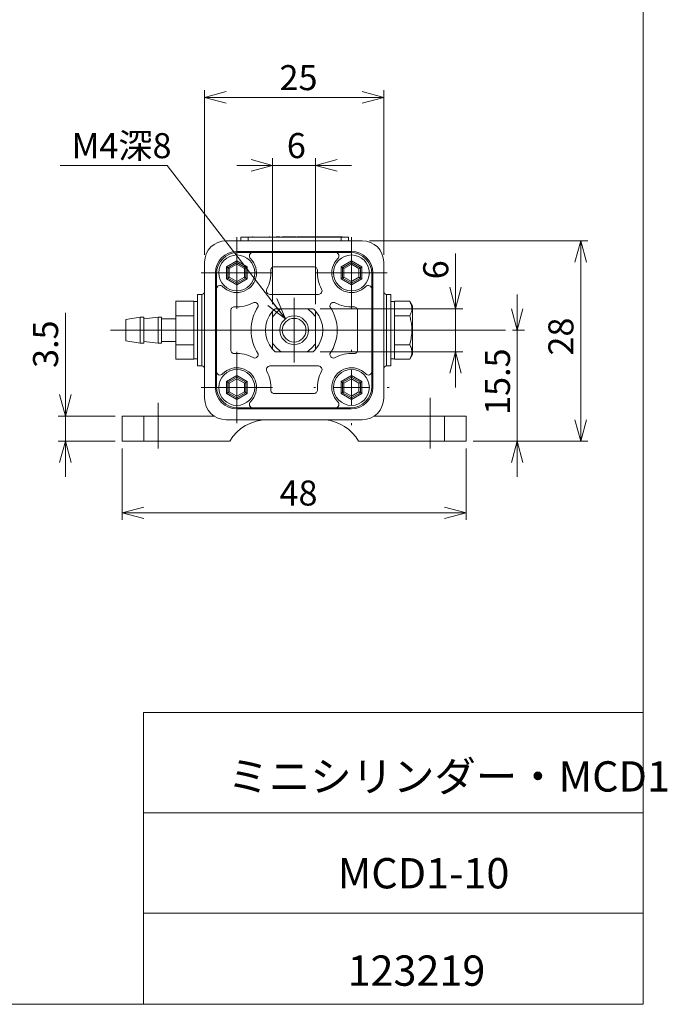
# Model space of a CAD drawing. Units: millimetres. Extents: x 20 to 200, y 10 to 285.
# Drawn here: x 110 to 200, y 10 to 148 of the extents above; entities that cross this region are included whole.
import ezdxf

# ---------------------------------------------------------------- set-up
doc = ezdxf.new("R2010")
doc.units = ezdxf.units.MM
doc.linetypes.add('CENTERX2', pattern=[20.32, 12.7, -2.54, 2.54, -2.54])
doc.styles.add('SLDTEXTSTYLE0', font='TXT', dxfattribs={"width": 0.7, "bigfont": 'bigfont'})
doc.dimstyles.new('SLDDIMSTYLE0', dxfattribs={"dimtxt": 3.5, "dimasz": 3, "dimexe": 0, "dimexo": 0.0625, "dimgap": 0.875, "dimtad": 3, "dimdec": 1, "dimrnd": 1e-09, "dimzin": 12, "dimdsep": 46, "dimtxsty": 'SLDTEXTSTYLE0', "dimblk1": 'OPEN30', "dimblk2": 'OPEN30', "dimsah": 1, "dimcen": 0.09, "dimadec": 0, "dimazin": 0, "dimtfac": 1, "dimtdec": 3, "dimtofl": 0, "dimtmove": 0, "dimatfit": 3, "dimldrblk": 'OPEN30', "dimfxl": 1, "dimfrac": 2, "dimtolj": 1, "dimtzin": 12, "dimarcsym": 0})
doc.dimstyles.new('SLDDIMSTYLE1', dxfattribs={"dimtxt": 3.5, "dimasz": 3, "dimexe": 0, "dimexo": 0.0625, "dimgap": 0.875, "dimtad": 3, "dimdec": 1, "dimrnd": 1e-09, "dimzin": 12, "dimdsep": 46, "dimtxsty": 'SLDTEXTSTYLE0', "dimblk1": 'OPEN30', "dimblk2": 'OPEN30', "dimsah": 1, "dimcen": 0.09, "dimadec": 0, "dimazin": 0, "dimtfac": 1, "dimtdec": 3, "dimtofl": 0, "dimtmove": 0, "dimatfit": 3, "dimldrblk": 'OPEN30', "dimfxl": 1, "dimfrac": 2, "dimtolj": 1, "dimtzin": 12, "dimarcsym": 0})
doc.dimstyles.new('SLDDIMSTYLE2', dxfattribs={"dimtxt": 3.5, "dimasz": 3, "dimexe": 0, "dimexo": 0.0625, "dimgap": 0.875, "dimtad": 0, "dimtih": 1, "dimtoh": 1, "dimdec": 1, "dimrnd": 1e-09, "dimzin": 12, "dimdsep": 46, "dimtxsty": 'SLDTEXTSTYLE0', "dimblk1": 'OPEN30', "dimblk2": 'OPEN30', "dimsah": 1, "dimcen": 0, "dimadec": 0, "dimazin": 0, "dimtfac": 1, "dimtdec": 3, "dimtofl": 0, "dimtmove": 0, "dimatfit": 3, "dimldrblk": 'OPEN30', "dimfxl": 1, "dimfrac": 2, "dimtolj": 1, "dimtzin": 12, "dimarcsym": 0})

# ---------------------------------------------------------------- blocks, each defined once
blk = doc.blocks.new('_OPEN30')
at = {"color": 0, "linetype": 'ByBlock', "lineweight": -2}
for p, q in [((-1, 0.267949), (0, 0)), ((0, 0), (-1, -0.267949)), ((0, 0), (-1, 0))]:
    blk.add_line(p, q, dxfattribs=at)
blk = doc.blocks.new('*D2')
at = {"color": 7, "linetype": 'Continuous', "lineweight": 0}
for p, q in [((170.59, 107.14), (170.59, 114.87)), ((151.71, 107.14), (171.59, 107.14)), ((170.59, 107.14), (170.59, 101.14)), ((151.71, 101.14), (171.59, 101.14)), ((170.59, 101.14), (170.59, 96.14))]:
    blk.add_line(p, q, dxfattribs=at)
at = {"color": 7, "linetype": 'Continuous', "lineweight": 0, "xscale": 3, "yscale": 3}
for p, rotation in [((170.59, 107.14, 11.67), 270), ((170.59, 101.14, 11.67), 90)]:
    blk.add_blockref('_OPEN30', p, dxfattribs=dict(at, rotation=rotation))
at = {"color": 7, "linetype": 'Continuous', "lineweight": 0, "insert": (166.08, 111.25), "char_height": 3.5, "attachment_point": 1, "rotation": 90, "style": 'SLDTEXTSTYLE0'}
blk.add_mtext('6', dxfattribs=at)
blk = doc.blocks.new('*D3')
at = {"color": 7, "linetype": 'Continuous', "lineweight": 0}
for p, q in [((179.2, 104.14), (179.2, 109.14)), ((178.56, 104.14), (180.2, 104.14)), ((179.2, 104.14), (179.2, 88.64)), ((173.06, 88.64), (180.2, 88.64)), ((179.2, 88.64), (179.2, 83.64))]:
    blk.add_line(p, q, dxfattribs=at)
at = {"color": 7, "linetype": 'Continuous', "lineweight": 0, "xscale": 3, "yscale": 3}
for p, rotation in [((179.2, 104.14, 11.67), 270), ((179.2, 88.64, 11.67), 90)]:
    blk.add_blockref('_OPEN30', p, dxfattribs=dict(at, rotation=rotation))
at = {"color": 7, "linetype": 'Continuous', "lineweight": 0, "insert": (174.69, 92.31), "char_height": 3.5, "attachment_point": 1, "rotation": 90, "style": 'SLDTEXTSTYLE0'}
blk.add_mtext('15.5', dxfattribs=at)
blk = doc.blocks.new('*D4')
at = {"color": 7, "linetype": 'Continuous', "lineweight": 0}
for p, q in [((158.56, 116.64), (189.06, 116.64)), ((188.06, 116.64), (188.06, 88.64)), ((173.06, 88.64), (189.06, 88.64))]:
    blk.add_line(p, q, dxfattribs=at)
at = {"color": 7, "linetype": 'Continuous', "lineweight": 0, "xscale": 3, "yscale": 3}
for p, rotation in [((188.06, 116.64, 11.67), 90), ((188.06, 88.64, 11.67), 270)]:
    blk.add_blockref('_OPEN30', p, dxfattribs=dict(at, rotation=rotation))
at = {"color": 7, "linetype": 'Continuous', "lineweight": 0, "insert": (183.55, 100.6), "char_height": 3.5, "attachment_point": 1, "rotation": 90, "style": 'SLDTEXTSTYLE0'}
blk.add_mtext('28', dxfattribs=at)
blk = doc.blocks.new('*D5')
at = {"color": 7, "linetype": 'Continuous', "lineweight": 0}
for p, q in [((124.06, 87.64), (124.06, 77.64)), ((172.06, 87.64), (172.06, 77.64)), ((124.06, 78.64), (172.06, 78.64))]:
    blk.add_line(p, q, dxfattribs=at)
at = {"color": 7, "linetype": 'Continuous', "lineweight": 0, "xscale": 3, "yscale": 3}
for p, rotation in [((124.06, 78.64, 11.67), 180), ((172.06, 78.64, 11.67), 360)]:
    blk.add_blockref('_OPEN30', p, dxfattribs=dict(at, rotation=rotation))
at = {"color": 7, "linetype": 'Continuous', "lineweight": 0, "insert": (146.02, 83.15), "char_height": 3.5, "attachment_point": 1, "style": 'SLDTEXTSTYLE0'}
blk.add_mtext('48', dxfattribs=at)
blk = doc.blocks.new('*D6')
at = {"color": 7, "linetype": 'Continuous', "lineweight": 0}
for p, q in [((116.12, 92.14), (116.12, 106.57)), ((123.06, 92.14), (115.12, 92.14)), ((116.12, 92.14), (116.12, 88.64)), ((123.06, 88.64), (115.12, 88.64)), ((116.12, 88.64), (116.12, 83.64))]:
    blk.add_line(p, q, dxfattribs=at)
at = {"color": 7, "linetype": 'Continuous', "lineweight": 0, "xscale": 3, "yscale": 3}
for p, rotation in [((116.12, 92.14, 11.67), 270), ((116.12, 88.64, 11.67), 90)]:
    blk.add_blockref('_OPEN30', p, dxfattribs=dict(at, rotation=rotation))
at = {"color": 7, "linetype": 'Continuous', "lineweight": 0, "insert": (111.61, 98.87), "char_height": 3.5, "attachment_point": 1, "rotation": 90, "style": 'SLDTEXTSTYLE0'}
blk.add_mtext('3.5', dxfattribs=at)
blk = doc.blocks.new('*D7')
at = {"color": 7, "linetype": 'Continuous', "lineweight": 0}
for p, q in [((135.56, 114.64), (135.56, 137.65)), ((160.56, 114.64), (160.56, 137.65)), ((135.56, 136.65), (160.56, 136.65))]:
    blk.add_line(p, q, dxfattribs=at)
at = {"color": 7, "linetype": 'Continuous', "lineweight": 0, "xscale": 3, "yscale": 3}
for p, rotation in [((135.56, 136.65, 11.67), 180), ((160.56, 136.65, 11.67), 360)]:
    blk.add_blockref('_OPEN30', p, dxfattribs=dict(at, rotation=rotation))
at = {"color": 7, "linetype": 'Continuous', "lineweight": 0, "insert": (146.02, 141.16), "char_height": 3.5, "attachment_point": 1, "style": 'SLDTEXTSTYLE0'}
blk.add_mtext('25', dxfattribs=at)
blk = doc.blocks.new('*D8')
at = {"color": 7, "linetype": 'Continuous', "lineweight": 0}
for p, q in [((145.06, 107.78), (145.06, 128.16)), ((151.06, 107.78), (151.06, 128.16)), ((145.06, 127.16), (140.06, 127.16)), ((145.06, 127.16), (151.06, 127.16)), ((151.06, 127.16), (156.06, 127.16))]:
    blk.add_line(p, q, dxfattribs=at)
at = {"color": 7, "linetype": 'Continuous', "lineweight": 0, "xscale": 3, "yscale": 3}
blk.add_blockref('_OPEN30', (145.06, 127.16, 11.67), dxfattribs=at)
at = {"color": 7, "linetype": 'Continuous', "lineweight": 0, "xscale": 3, "yscale": 3, "rotation": 180}
blk.add_blockref('_OPEN30', (151.06, 127.16, 11.67), dxfattribs=at)
at = {"color": 7, "linetype": 'Continuous', "lineweight": 0, "insert": (147.04, 131.67), "char_height": 3.5, "attachment_point": 1, "style": 'SLDTEXTSTYLE0'}
blk.add_mtext('6', dxfattribs=at)
blk = doc.blocks.new('*D9')
at = {"color": 7, "linetype": 'Continuous', "lineweight": 0}
for p, q in [((130.34, 127.15), (115.4, 127.15)), ((146.84, 105.72), (130.34, 127.15))]:
    blk.add_line(p, q, dxfattribs=at)
at = {"color": 7, "linetype": 'Continuous', "lineweight": 0, "xscale": 3, "yscale": 3, "rotation": 307.5861005616}
blk.add_blockref('_OPEN30', (146.84, 105.72, 11.67), dxfattribs=at)
at = {"color": 7, "linetype": 'Continuous', "lineweight": 0, "insert": (116.99, 131.66), "char_height": 3.5, "attachment_point": 1, "style": 'SLDTEXTSTYLE0'}
blk.add_mtext('M4深8', dxfattribs=at)
blk = doc.blocks.new('SW_CENTERMARKSYMBOL_0')
at = {"color": 0, "linetype": 'Continuous', "lineweight": 0}
for p, q in [((0, 2.5), (0, 4.5)), ((0, 0), (0, 2.5)), ((-2.5, 0), (-25.62, 0)), ((0, 0), (-2.5, 0)), ((0, 0), (0, -2.5)), ((0, 0), (2.5, 0)), ((2.5, 0), (29.5, 0)), ((0, -2.5), (0, -4.5))]:
    blk.add_line(p, q, dxfattribs=at)
blk = doc.blocks.new('SW_CENTERMARKSYMBOL_1')
at = {"color": 0, "linetype": 'Continuous', "lineweight": 0}
for p, q in [((0, 2.5), (0, 5)), ((0, 0), (0, 2.5)), ((-2.5, 0), (-5, 0)), ((0, 0), (-2.5, 0)), ((0, 0), (0, -2.5)), ((0, 0), (2.5, 0)), ((2.5, 0), (5, 0)), ((0, -2.5), (0, -5))]:
    blk.add_line(p, q, dxfattribs=at)
blk = doc.blocks.new('SW_CENTERMARKSYMBOL_2')
at = {"color": 0, "linetype": 'Continuous', "lineweight": 0}
for p, q in [((0, 2.5), (0, 5)), ((0, 0), (0, 2.5)), ((-2.5, 0), (-5, 0)), ((0, 0), (-2.5, 0)), ((0, 0), (0, -2.5)), ((0, 0), (2.5, 0)), ((2.5, 0), (5, 0)), ((0, -2.5), (0, -5))]:
    blk.add_line(p, q, dxfattribs=at)
blk = doc.blocks.new('SW_CENTERMARKSYMBOL_3')
at = {"color": 0, "linetype": 'Continuous', "lineweight": 0}
for p, q in [((0, 5), (0, 5.25)), ((0, 0), (0, 2.5)), ((-5, 0), (-5.25, 0)), ((0, 0), (-2.5, 0)), ((0, 0), (0, -2.5)), ((0, 0), (2.5, 0)), ((5, 0), (5.25, 0)), ((0, -5), (0, -5.25))]:
    blk.add_line(p, q, dxfattribs=at)
blk = doc.blocks.new('SW_CENTERMARKSYMBOL_4')
at = {"color": 0, "linetype": 'Continuous', "lineweight": 0}
for p, q in [((0, 2.5), (0, 5)), ((0, 0), (0, 2.5)), ((-2.5, 0), (-5, 0)), ((0, 0), (-2.5, 0)), ((0, 0), (0, -2.5)), ((0, 0), (2.5, 0)), ((2.5, 0), (5, 0)), ((0, -2.5), (0, -5))]:
    blk.add_line(p, q, dxfattribs=at)

msp = doc.modelspace()

# ---------------------------------------------------------------- linework, layer by layer
at = {"color": 7, "linetype": 'Continuous', "lineweight": 0}
for p, q in [((196.76, 285), (196.76, 10)), ((140.63, 116.64), (140.63, 117.14)), ((140.63, 117.14), (141.63, 117.14)), ((141.07, 117.16), (141.07, 117.14)), ((141.24, 117.16), (141.24, 117.14)), ((141.45, 117.16), (141.45, 117.14)), ((141.63, 117.14), (141.63, 116.64)), ((141.63, 117.14), (154.63, 117.14)), ((141.67, 117.16), (141.67, 117.14)), ((141.8, 117.16), (141.8, 117.14)), ((142.25, 117.16), (142.25, 117.14)), ((142.34, 117.16), (142.25, 117.16)), ((142.34, 117.16), (142.34, 117.14)), ((142.64, 117.16), (142.64, 117.14)), ((142.82, 117.16), (142.82, 117.14)), ((142.92, 117.16), (142.92, 117.14)), ((142.94, 117.16), (142.94, 117.14)), ((143.04, 117.16), (143.04, 117.14)), ((143.27, 117.16), (143.27, 117.14)), ((143.51, 117.16), (143.51, 117.14)), ((143.63, 117.16), (143.63, 117.14)), ((143.66, 117.16), (143.66, 117.14)), ((143.84, 117.16), (143.84, 117.14)), ((143.85, 117.16), (143.85, 117.14)), ((143.88, 117.16), (143.88, 117.14)), ((143.98, 117.16), (143.98, 117.14)), ((144.21, 117.16), (144.21, 117.14)), ((144.44, 117.16), (144.44, 117.14)), ((144.56, 117.16), (144.56, 117.14)), ((144.59, 117.16), (144.59, 117.14)), ((144.67, 117.16), (144.59, 117.16)), ((144.67, 117.16), (144.67, 117.14)), ((144.77, 117.16), (144.77, 117.14)), ((144.79, 117.16), (144.79, 117.14)), ((144.89, 117.16), (144.89, 117.14)), ((145.13, 117.16), (145.13, 117.14)), ((145.36, 117.16), (145.36, 117.14)), ((145.48, 117.16), (145.48, 117.14)), ((145.51, 117.16), (145.51, 117.14)), ((145.55, 117.16), (145.55, 117.14)), ((145.96, 117.16), (145.55, 117.16)), ((145.96, 117.16), (145.96, 117.14)), ((146.05, 117.16), (145.96, 117.16)), ((146.05, 117.16), (146.05, 117.14)), ((146.34, 117.16), (146.34, 117.14)), ((146.91, 117.16), (146.38, 117.16)), ((146.91, 117.16), (146.91, 117.14)), ((146.96, 117.16), (146.96, 117.14)), ((146.96, 117.16), (146.98, 117.16)), ((146.98, 117.16), (146.98, 117.14)), ((146.98, 117.16), (147.01, 117.16)), ((147.01, 117.16), (147.01, 117.14)), ((147.01, 117.16), (147.04, 117.16)), ((147.04, 117.16), (147.04, 117.14)), ((147.04, 117.16), (147.08, 117.16)), ((147.08, 117.16), (147.08, 117.14)), ((147.08, 117.16), (147.12, 117.16)), ((147.12, 117.16), (147.12, 117.14)), ((147.12, 117.16), (147.18, 117.16)), ((147.18, 117.16), (147.18, 117.14)), ((147.18, 117.16), (147.25, 117.16)), ((147.25, 117.16), (147.25, 117.14)), ((147.25, 117.16), (147.31, 117.16)), ((147.31, 117.16), (147.31, 117.14)), ((147.31, 117.16), (147.38, 117.16)), ((147.38, 117.16), (147.38, 117.14)), ((147.38, 117.16), (147.47, 117.16)), ((147.47, 117.16), (147.47, 117.14)), ((147.47, 117.16), (147.53, 117.16)), ((147.53, 117.16), (147.53, 117.14)), ((147.53, 117.16), (147.62, 117.16)), ((147.62, 117.16), (147.62, 117.14)), ((147.62, 117.16), (147.71, 117.16)), ((147.71, 117.16), (147.71, 117.14)), ((147.71, 117.16), (147.79, 117.16)), ((147.79, 117.16), (147.79, 117.14)), ((147.79, 117.16), (147.85, 117.16)), ((147.85, 117.16), (147.85, 117.14)), ((147.85, 117.16), (147.92, 117.16)), ((147.92, 117.16), (147.92, 117.14)), ((147.92, 117.16), (147.96, 117.16)), ((147.96, 117.16), (147.96, 117.14)), ((147.96, 117.16), (147.98, 117.16)), ((147.98, 117.16), (147.98, 117.14)), ((147.98, 117.16), (148, 117.16)), ((148, 117.16), (148, 117.14)), ((148, 117.16), (148.02, 117.16)), ((148.02, 117.16), (148.02, 117.14)), ((148.02, 117.16), (148.05, 117.16)), ((148.05, 117.16), (148.05, 117.14)), ((148.05, 117.16), (148.09, 117.16)), ((148.09, 117.16), (148.09, 117.14)), ((148.09, 117.16), (148.14, 117.16)), ((148.14, 117.16), (148.14, 117.14)), ((148.14, 117.16), (148.19, 117.16)), ((148.19, 117.16), (148.19, 117.14)), ((148.19, 117.16), (148.23, 117.16)), ((148.23, 117.16), (148.23, 117.14)), ((148.23, 117.16), (148.26, 117.16)), ((148.26, 117.16), (148.26, 117.14)), ((148.26, 117.16), (148.28, 117.16)), ((148.28, 117.16), (148.28, 117.14)), ((148.28, 117.16), (148.28, 117.14)), ((148.28, 117.16), (148.28, 117.16)), ((148.28, 117.16), (148.28, 117.14)), ((148.28, 117.16), (148.28, 117.16)), ((148.42, 117.16), (148.42, 117.14)), ((148.42, 117.16), (148.44, 117.16)), ((148.42, 117.16), (148.42, 117.14)), ((148.42, 117.16), (148.42, 117.16)), ((148.44, 117.16), (148.44, 117.14)), ((148.44, 117.16), (148.49, 117.16)), ((148.49, 117.16), (148.49, 117.14)), ((148.49, 117.16), (148.54, 117.16)), ((148.54, 117.16), (148.54, 117.14)), ((148.54, 117.16), (148.6, 117.16)), ((148.6, 117.16), (148.6, 117.14)), ((148.6, 117.16), (148.66, 117.16)), ((148.66, 117.16), (148.66, 117.14)), ((148.66, 117.16), (148.73, 117.16)), ((148.73, 117.16), (148.73, 117.14)), ((148.73, 117.16), (148.8, 117.16)), ((148.8, 117.16), (148.8, 117.14)), ((148.8, 117.16), (148.89, 117.16)), ((148.89, 117.16), (148.89, 117.14)), ((148.89, 117.16), (148.95, 117.16)), ((148.95, 117.16), (148.95, 117.14)), ((148.95, 117.16), (149.04, 117.16)), ((149.04, 117.16), (149.04, 117.14)), ((149.04, 117.16), (149.13, 117.16)), ((149.13, 117.16), (149.13, 117.14)), ((149.13, 117.16), (149.22, 117.16)), ((149.22, 117.16), (149.22, 117.14)), ((149.22, 117.16), (149.3, 117.16)), ((149.3, 117.16), (149.3, 117.14)), ((149.3, 117.16), (149.32, 117.16)), ((149.32, 117.16), (149.32, 117.14)), ((149.32, 117.16), (149.33, 117.16)), ((149.33, 117.16), (149.33, 117.14)), ((149.33, 117.16), (149.36, 117.16)), ((149.36, 117.16), (149.36, 117.14)), ((149.36, 117.16), (149.41, 117.16)), ((149.41, 117.16), (149.41, 117.14)), ((149.41, 117.16), (149.45, 117.16)), ((149.45, 117.16), (149.45, 117.14)), ((149.45, 117.16), (149.52, 117.16)), ((149.52, 117.16), (149.52, 117.14)), ((149.52, 117.16), (149.68, 117.16)), ((149.68, 117.16), (149.68, 117.14)), ((149.68, 117.16), (149.77, 117.16)), ((149.77, 117.16), (149.77, 117.14)), ((149.77, 117.16), (149.85, 117.16)), ((149.85, 117.16), (149.85, 117.14)), ((149.85, 117.16), (149.86, 117.16)), ((149.85, 117.16), (149.85, 117.14)), ((149.85, 117.16), (149.85, 117.16)), ((149.86, 117.16), (149.86, 117.14)), ((149.86, 117.16), (149.88, 117.16)), ((149.88, 117.16), (149.88, 117.14)), ((149.88, 117.16), (149.89, 117.16)), ((149.89, 117.16), (149.89, 117.14)), ((149.89, 117.16), (149.9, 117.16)), ((149.9, 117.16), (149.9, 117.14)), ((149.9, 117.16), (149.92, 117.16)), ((149.9, 117.16), (149.9, 117.14)), ((149.9, 117.16), (149.9, 117.16)), ((149.92, 117.16), (149.92, 117.14)), ((149.92, 117.16), (149.94, 117.16)), ((149.94, 117.16), (149.94, 117.14)), ((149.94, 117.16), (149.97, 117.16)), ((149.97, 117.16), (149.97, 117.14)), ((149.97, 117.16), (149.99, 117.16)), ((149.99, 117.16), (149.99, 117.14)), ((149.99, 117.16), (150.02, 117.16)), ((150.02, 117.16), (150.02, 117.14)), ((150.02, 117.16), (150.06, 117.16)), ((150.06, 117.16), (150.06, 117.14)), ((150.06, 117.16), (150.11, 117.16)), ((150.11, 117.16), (150.11, 117.14)), ((150.11, 117.16), (150.15, 117.16)), ((150.15, 117.16), (150.15, 117.14)), ((150.15, 117.16), (150.19, 117.16)), ((150.19, 117.16), (150.19, 117.14)), ((150.19, 117.16), (150.21, 117.16)), ((150.21, 117.16), (150.21, 117.14)), ((150.21, 117.16), (150.23, 117.16)), ((150.23, 117.16), (150.23, 117.14)), ((150.23, 117.16), (150.23, 117.14)), ((150.23, 117.16), (150.23, 117.16)), ((150.23, 117.16), (150.24, 117.16)), ((150.24, 117.16), (150.24, 117.14)), ((150.24, 117.16), (150.26, 117.16)), ((150.26, 117.16), (150.26, 117.14)), ((150.26, 117.16), (150.28, 117.16)), ((150.28, 117.16), (150.28, 117.14)), ((150.28, 117.16), (150.31, 117.16)), ((150.31, 117.16), (150.31, 117.14)), ((150.31, 117.16), (150.34, 117.16)), ((150.34, 117.16), (150.34, 117.14)), ((150.34, 117.16), (150.38, 117.16)), ((150.38, 117.16), (150.38, 117.14)), ((150.38, 117.16), (150.42, 117.16)), ((150.38, 117.16), (150.38, 117.14)), ((150.38, 117.16), (150.38, 117.16)), ((150.38, 117.16), (150.38, 117.14)), ((150.38, 117.16), (150.38, 117.16)), ((150.42, 117.16), (150.42, 117.14)), ((150.42, 117.16), (150.44, 117.16)), ((150.44, 117.16), (150.44, 117.14)), ((150.44, 117.16), (150.51, 117.16)), ((150.51, 117.16), (150.51, 117.14)), ((150.51, 117.16), (150.57, 117.16)), ((150.57, 117.16), (150.57, 117.14)), ((150.57, 117.16), (150.62, 117.16)), ((150.62, 117.16), (150.62, 117.14)), ((150.62, 117.16), (150.67, 117.16)), ((150.67, 117.16), (150.67, 117.14)), ((150.67, 117.16), (150.71, 117.16)), ((150.71, 117.16), (150.71, 117.14)), ((150.71, 117.16), (150.71, 117.14)), ((150.71, 117.16), (150.71, 117.16)), ((150.71, 117.16), (150.71, 117.14)), ((150.71, 117.16), (150.71, 117.16)), ((150.71, 117.16), (150.72, 117.16)), ((150.72, 117.16), (150.72, 117.14)), ((150.72, 117.16), (150.74, 117.16)), ((150.74, 117.16), (150.74, 117.14)), ((150.74, 117.16), (150.77, 117.16)), ((150.77, 117.16), (150.77, 117.14)), ((150.77, 117.16), (150.8, 117.16)), ((150.8, 117.16), (150.8, 117.14)), ((150.8, 117.16), (150.81, 117.16)), ((150.81, 117.16), (150.81, 117.14)), ((150.81, 117.16), (150.82, 117.16)), ((150.82, 117.16), (150.82, 117.14)), ((150.82, 117.16), (150.84, 117.16)), ((150.82, 117.16), (150.82, 117.14)), ((150.82, 117.16), (150.82, 117.16)), ((150.84, 117.16), (150.84, 117.14)), ((150.84, 117.16), (150.85, 117.16)), ((150.85, 117.16), (150.85, 117.14)), ((150.85, 117.16), (150.88, 117.16)), ((150.88, 117.16), (150.88, 117.14)), ((150.88, 117.16), (150.9, 117.16)), ((150.9, 117.16), (150.9, 117.14)), ((150.9, 117.16), (150.93, 117.16)), ((150.93, 117.16), (150.93, 117.14)), ((150.93, 117.16), (150.96, 117.16)), ((150.96, 117.16), (150.96, 117.14)), ((150.96, 117.16), (150.99, 117.16)), ((150.99, 117.16), (150.99, 117.14)), ((150.99, 117.16), (151.01, 117.16)), ((151.01, 117.16), (151.01, 117.14)), ((151.01, 117.16), (151.02, 117.16)), ((151.02, 117.16), (151.02, 117.14)), ((151.02, 117.16), (151.03, 117.16)), ((151.03, 117.16), (151.03, 117.14)), ((151.03, 117.16), (151.04, 117.16)), ((151.04, 117.16), (151.04, 117.14)), ((151.04, 117.16), (151.09, 117.16)), ((151.09, 117.16), (151.09, 117.14)), ((151.09, 117.16), (151.14, 117.16)), ((151.14, 117.16), (151.14, 117.14)), ((151.14, 117.16), (151.2, 117.16)), ((151.2, 117.16), (151.2, 117.14)), ((151.2, 117.16), (151.29, 117.16)), ((151.29, 117.16), (151.29, 117.14)), ((151.29, 117.16), (151.4, 117.16)), ((151.4, 117.16), (151.4, 117.14)), ((151.4, 117.16), (151.54, 117.16)), ((151.54, 117.16), (151.54, 117.14)), ((151.54, 117.16), (151.68, 117.16)), ((151.68, 117.16), (151.68, 117.14)), ((151.68, 117.16), (151.83, 117.16)), ((151.83, 117.16), (151.83, 117.14)), ((151.83, 117.16), (151.98, 117.16)), ((151.98, 117.16), (151.98, 117.14)), ((151.98, 117.16), (152.14, 117.16)), ((152.14, 117.16), (152.14, 117.14)), ((152.14, 117.16), (152.27, 117.16)), ((152.27, 117.16), (152.27, 117.14)), ((152.27, 117.16), (152.44, 117.16)), ((152.44, 117.16), (152.44, 117.14)), ((152.44, 117.16), (152.63, 117.16)), ((152.63, 117.16), (152.63, 117.14)), ((152.63, 117.16), (152.81, 117.16)), ((152.81, 117.16), (152.81, 117.14)), ((152.81, 117.16), (152.98, 117.16)), ((152.98, 117.16), (152.98, 117.14)), ((152.98, 117.16), (153.15, 117.16)), ((153.15, 117.16), (153.15, 117.14)), ((153.15, 117.16), (153.31, 117.16)), ((153.31, 117.16), (153.31, 117.14)), ((153.31, 117.16), (153.47, 117.16)), ((153.47, 117.16), (153.47, 117.14)), ((153.47, 117.16), (153.67, 117.16)), ((153.67, 117.16), (153.67, 117.14)), ((153.67, 117.16), (153.83, 117.16)), ((153.83, 117.16), (153.83, 117.14)), ((153.83, 117.16), (153.9, 117.16)), ((153.9, 117.16), (153.9, 117.14)), ((153.9, 117.16), (154, 117.16)), ((154, 117.16), (154, 117.14)), ((154, 117.16), (154.16, 117.16)), ((154.16, 117.16), (154.16, 117.14)), ((154.16, 117.16), (154.25, 117.16)), ((154.25, 117.16), (154.25, 117.14)), ((154.25, 117.16), (154.34, 117.16)), ((154.34, 117.16), (154.34, 117.14)), ((154.34, 117.16), (154.45, 117.16)), ((154.45, 117.16), (154.45, 117.14)), ((154.45, 117.16), (154.55, 117.16)), ((154.55, 117.16), (154.55, 117.14)), ((154.55, 117.16), (154.63, 117.16)), ((154.63, 117.16), (154.63, 117.14)), ((154.63, 117.16), (154.69, 117.16)), ((154.63, 116.64), (154.63, 117.14)), ((154.63, 117.14), (155.63, 117.14)), ((154.69, 117.16), (154.69, 117.14)), ((154.69, 117.16), (154.73, 117.16)), ((154.73, 117.16), (154.73, 117.14)), ((154.73, 117.16), (154.77, 117.16)), ((154.77, 117.16), (154.77, 117.14)), ((154.77, 117.16), (154.79, 117.16)), ((154.79, 117.16), (154.79, 117.14)), ((154.79, 117.16), (154.81, 117.16)), ((154.81, 117.16), (154.81, 117.14)), ((155.63, 117.14), (155.63, 116.64)), ((138.56, 116.64), (157.56, 116.64)), ((156.06, 115.14), (140.06, 115.14)), ((142.31, 114.99), (140.21, 114.99)), ((153.82, 114.99), (142.31, 114.99)), ((155.91, 114.99), (153.82, 114.99)), ((135.56, 94.64), (135.56, 113.64)), ((138.61, 112.97), (140.06, 113.81)), ((138.61, 111.3), (138.61, 112.97)), ((140.06, 113.58), (138.81, 112.86)), ((138.81, 112.86), (138.81, 111.41)), ((140.06, 113.35), (139.01, 112.74)), ((140.06, 113.58), (140.06, 113.81)), ((140.06, 113.81), (141.51, 112.97)), ((141.31, 112.86), (140.06, 113.58)), ((140.06, 113.58), (140.06, 113.35)), ((141.11, 112.74), (140.06, 113.35)), ((141.31, 111.41), (141.31, 112.86)), ((141.51, 112.97), (141.51, 111.3)), ((150.82, 112.99), (145.3, 112.99)), ((154.61, 112.97), (156.06, 113.81)), ((154.61, 111.3), (154.61, 112.97)), ((156.06, 113.58), (154.81, 112.86)), ((154.81, 112.86), (154.81, 111.41)), ((156.06, 113.35), (155.01, 112.74)), ((156.06, 113.58), (156.06, 113.81)), ((156.06, 113.81), (157.51, 112.97)), ((157.31, 112.86), (156.06, 113.58)), ((156.06, 113.58), (156.06, 113.35)), ((157.11, 112.74), (156.06, 113.35)), ((157.31, 111.41), (157.31, 112.86)), ((157.51, 112.97), (157.51, 111.3)), ((160.56, 113.64), (160.56, 94.64)), ((137.06, 112.14), (137.06, 96.14)), ((137.21, 111.99), (137.21, 109.89)), ((138.81, 111.41), (140.06, 110.69)), ((139.01, 112.74), (139.01, 111.53)), ((139.01, 111.53), (140.06, 110.92)), ((140.06, 110.92), (141.11, 111.53)), ((140.06, 110.69), (141.31, 111.41)), ((141.11, 111.53), (141.11, 112.74)), ((154.81, 111.41), (156.06, 110.69)), ((155.01, 112.74), (155.01, 111.53)), ((155.01, 111.53), (156.06, 110.92)), ((156.06, 110.92), (157.11, 111.53)), ((156.06, 110.69), (157.31, 111.41)), ((157.11, 111.53), (157.11, 112.74)), ((158.91, 109.89), (158.91, 111.99)), ((159.06, 96.14), (159.06, 112.14)), ((140.06, 110.46), (138.61, 111.3)), ((141.51, 111.3), (140.06, 110.46)), ((140.06, 110.92), (140.06, 110.69)), ((140.06, 110.46), (140.06, 110.69)), ((156.06, 110.46), (154.61, 111.3)), ((157.51, 111.3), (156.06, 110.46)), ((156.06, 110.92), (156.06, 110.69)), ((156.06, 110.46), (156.06, 110.69)), ((135.16, 109.14), (134.56, 109.14)), ((134.56, 99.14), (134.56, 109.14)), ((137.21, 109.89), (137.21, 98.38)), ((144.68, 109.14), (151.45, 109.14)), ((158.91, 98.38), (158.91, 109.89)), ((161.56, 109.14), (160.96, 109.14)), ((161.56, 109.14), (161.56, 99.14)), ((134.06, 108.18), (131.56, 108.18)), ((131.56, 108.18), (131.56, 106.16)), ((134.06, 108.18), (134.06, 108.13)), ((134.56, 108.14), (134.06, 108.14)), ((134.06, 108.13), (134.06, 106.2)), ((143.06, 107.45), (143.06, 107.52)), ((153.06, 107.52), (153.06, 107.45)), ((162.06, 108.14), (161.56, 108.14)), ((162.06, 108.19), (164.19, 108.19)), ((162.06, 108.19), (162.06, 108.13)), ((162.06, 108.13), (162.06, 106.21)), ((164.56, 107.53), (164.19, 108.19)), ((164.56, 107.53), (164.56, 100.74)), ((126.56, 105.94), (124.56, 105.64)), ((127.06, 105.94), (126.56, 105.94)), ((126.56, 102.34), (126.56, 105.94)), ((129.06, 105.94), (127.06, 105.74)), ((127.06, 102.34), (127.06, 105.94)), ((129.56, 105.94), (129.06, 105.94)), ((129.06, 102.34), (129.06, 105.94)), ((129.56, 102.34), (129.56, 105.94)), ((134.06, 106.16), (131.56, 106.16)), ((131.56, 106.16), (131.56, 102.11)), ((134.06, 106.2), (134.06, 106.16)), ((134.06, 106.16), (134.06, 106.07)), ((134.06, 106.07), (134.06, 102.2)), ((139.21, 106.9), (139.21, 101.37)), ((145.06, 105.94), (145.06, 106.78)), ((145.06, 102.33), (145.06, 105.94)), ((145.42, 107.14), (146.26, 107.14)), ((146.26, 107.14), (149.86, 107.14)), ((149.86, 107.14), (150.71, 107.14)), ((151.06, 105.94), (151.06, 102.33)), ((156.91, 101.37), (156.91, 106.9)), ((162.06, 106.21), (162.06, 106.16)), ((162.06, 106.16), (164.19, 106.16)), ((162.06, 106.16), (162.06, 106.06)), ((162.06, 106.06), (162.06, 102.21)), ((124.56, 102.64), (124.56, 105.64)), ((131.56, 105.74), (129.56, 105.74)), ((124.56, 102.64), (126.56, 102.34)), ((126.56, 102.34), (127.06, 102.34)), ((127.06, 102.54), (129.06, 102.34)), ((129.06, 102.34), (129.56, 102.34)), ((129.56, 102.54), (131.56, 102.54)), ((134.06, 102.11), (131.56, 102.11)), ((131.56, 102.11), (131.56, 100.09)), ((134.06, 102.2), (134.06, 102.11)), ((134.06, 102.11), (134.06, 102.07)), ((134.06, 102.07), (134.06, 100.14)), ((151.06, 102.33), (151.06, 101.49)), ((162.06, 102.21), (162.06, 102.11)), ((162.06, 102.11), (164.19, 102.11)), ((162.06, 102.11), (162.06, 102.06)), ((162.06, 102.06), (162.06, 100.14)), ((143.06, 100.75), (143.06, 100.82)), ((146.26, 101.14), (145.42, 101.14)), ((149.86, 101.14), (146.26, 101.14)), ((150.71, 101.14), (149.86, 101.14)), ((153.06, 100.82), (153.06, 100.75)), ((164.19, 100.09), (164.56, 100.74)), ((134.06, 100.09), (131.56, 100.09)), ((134.06, 100.14), (134.56, 100.14)), ((134.06, 100.14), (134.06, 100.09)), ((134.56, 99.14), (135.16, 99.14)), ((151.45, 99.14), (144.68, 99.14)), ((160.96, 99.14), (161.56, 99.14)), ((161.56, 100.14), (162.06, 100.14)), ((162.06, 100.14), (162.06, 100.09)), ((162.06, 100.09), (164.19, 100.09)), ((137.21, 98.38), (137.21, 96.29)), ((138.61, 96.97), (140.06, 97.81)), ((140.06, 97.58), (140.06, 97.81)), ((140.06, 97.81), (141.51, 96.97)), ((154.61, 96.97), (156.06, 97.81)), ((156.06, 97.81), (157.51, 96.97)), ((156.06, 97.58), (156.06, 97.81)), ((158.91, 96.29), (158.91, 98.38)), ((138.61, 95.3), (138.61, 96.97)), ((140.06, 97.58), (138.81, 96.86)), ((138.81, 96.86), (138.81, 95.41)), ((140.06, 97.35), (139.01, 96.74)), ((139.01, 96.74), (139.01, 95.53)), ((141.31, 96.86), (140.06, 97.58)), ((140.06, 97.58), (140.06, 97.35)), ((141.11, 96.74), (140.06, 97.35)), ((141.11, 95.53), (141.11, 96.74)), ((141.31, 95.41), (141.31, 96.86)), ((141.51, 96.97), (141.51, 95.3)), ((154.61, 95.3), (154.61, 96.97)), ((156.06, 97.58), (154.81, 96.86)), ((154.81, 96.86), (154.81, 95.41)), ((156.06, 97.35), (155.01, 96.74)), ((155.01, 96.74), (155.01, 95.53)), ((157.31, 96.86), (156.06, 97.58)), ((156.06, 97.58), (156.06, 97.35)), ((157.11, 96.74), (156.06, 97.35)), ((157.11, 95.53), (157.11, 96.74)), ((157.31, 95.41), (157.31, 96.86)), ((157.51, 96.97), (157.51, 95.3)), ((140.06, 94.46), (138.61, 95.3)), ((138.81, 95.41), (140.06, 94.69)), ((139.01, 95.53), (140.06, 94.92)), ((140.06, 94.92), (141.11, 95.53)), ((140.06, 94.69), (141.31, 95.41)), ((141.51, 95.3), (140.06, 94.46)), ((140.06, 94.92), (140.06, 94.69)), ((145.3, 95.29), (150.82, 95.29)), ((156.06, 94.46), (154.61, 95.3)), ((154.81, 95.41), (156.06, 94.69)), ((155.01, 95.53), (156.06, 94.92)), ((156.06, 94.92), (157.11, 95.53)), ((156.06, 94.69), (157.31, 95.41)), ((157.51, 95.3), (156.06, 94.46)), ((156.06, 94.92), (156.06, 94.69)), ((140.06, 94.46), (140.06, 94.69)), ((156.06, 94.46), (156.06, 94.69)), ((124.06, 88.64), (124.06, 92.14)), ((124.06, 92.14), (127.06, 92.14)), ((127.06, 92.14), (127.06, 88.64)), ((136.9, 92.14), (127.06, 92.14)), ((140.06, 93.14), (156.06, 93.14)), ((140.21, 93.29), (142.31, 93.29)), ((142.31, 93.29), (153.82, 93.29)), ((153.82, 93.29), (155.91, 93.29)), ((169.06, 92.14), (159.22, 92.14)), ((169.06, 88.64), (169.06, 92.14)), ((169.06, 92.14), (172.06, 92.14)), ((172.06, 92.14), (172.06, 88.64)), ((157.56, 91.64), (138.56, 91.64)), ((127.06, 88.64), (124.06, 88.64)), ((139.06, 88.64), (127.06, 88.64)), ((169.06, 88.64), (157.06, 88.64)), ((172.06, 88.64), (169.06, 88.64)), ((127.01, 50.75), (196.76, 50.75)), ((127.01, 50.75), (127.01, 10)), ((127.01, 36.75), (196.76, 36.75)), ((127.01, 22.75), (196.76, 22.75)), ((20.26, 10), (196.76, 10))]:
    msp.add_line(p, q, dxfattribs=at)
at = {"color": 8, "linetype": 'Continuous', "lineweight": 0}
for p, q in [((135.16, 99.14), (135.16, 109.14)), ((160.96, 109.14), (160.96, 104.14)), ((160.96, 104.14), (160.96, 99.14))]:
    msp.add_line(p, q, dxfattribs=at)
at = {"color": 7, "linetype": 'CENTERX2', "lineweight": 0}
for p, q in [((129.06, 94), (129.06, 87.61)), ((167.06, 87.64), (167.06, 94.7))]:
    msp.add_line(p, q, dxfattribs=at)
at = {"color": 7, "linetype": 'Continuous', "lineweight": 0, "flags": 128}
for points in [[(138.81, 112.86), (138.81, 112.86), (138.8, 112.87), (138.78, 112.88), (138.75, 112.89), (138.72, 112.91), (138.69, 112.93), (138.65, 112.95), (138.61, 112.97)], [(138.81, 112.86), (138.81, 112.86), (138.82, 112.85), (138.84, 112.84), (138.86, 112.83), (138.88, 112.82), (138.91, 112.8), (138.94, 112.78), (138.98, 112.76), (139.01, 112.74)], [(141.31, 112.86), (141.31, 112.85), (141.3, 112.85), (141.28, 112.84), (141.25, 112.82), (141.22, 112.81), (141.19, 112.79), (141.15, 112.76), (141.11, 112.74)], [(141.31, 112.86), (141.31, 112.86), (141.32, 112.86), (141.34, 112.87), (141.36, 112.88), (141.38, 112.9), (141.41, 112.91), (141.44, 112.93), (141.48, 112.95), (141.51, 112.97)], [(154.81, 112.86), (154.81, 112.86), (154.8, 112.87), (154.78, 112.88), (154.75, 112.89), (154.72, 112.91), (154.69, 112.93), (154.65, 112.95), (154.61, 112.97)], [(154.81, 112.86), (154.81, 112.86), (154.82, 112.85), (154.84, 112.84), (154.86, 112.83), (154.88, 112.82), (154.91, 112.8), (154.94, 112.78), (154.98, 112.76), (155.01, 112.74)], [(157.31, 112.86), (157.31, 112.85), (157.3, 112.85), (157.28, 112.84), (157.25, 112.82), (157.22, 112.81), (157.19, 112.79), (157.15, 112.76), (157.11, 112.74)], [(157.31, 112.86), (157.31, 112.86), (157.32, 112.86), (157.34, 112.87), (157.36, 112.88), (157.38, 112.9), (157.41, 112.91), (157.44, 112.93), (157.48, 112.95), (157.51, 112.97)], [(138.61, 111.3), (138.65, 111.32), (138.68, 111.34), (138.71, 111.36), (138.74, 111.37), (138.76, 111.39), (138.78, 111.4), (138.8, 111.41), (138.81, 111.41), (138.81, 111.41)], [(139.01, 111.53), (138.97, 111.51), (138.94, 111.48), (138.9, 111.46), (138.87, 111.45), (138.85, 111.43), (138.83, 111.42), (138.82, 111.42), (138.81, 111.41)], [(141.11, 111.53), (141.15, 111.51), (141.19, 111.48), (141.22, 111.46), (141.25, 111.45), (141.28, 111.43), (141.3, 111.42), (141.31, 111.42), (141.31, 111.41)], [(141.51, 111.3), (141.47, 111.32), (141.44, 111.34), (141.4, 111.36), (141.37, 111.38), (141.35, 111.39), (141.33, 111.4), (141.32, 111.41), (141.31, 111.41)], [(154.61, 111.3), (154.65, 111.32), (154.68, 111.34), (154.71, 111.36), (154.74, 111.37), (154.76, 111.39), (154.78, 111.4), (154.8, 111.41), (154.81, 111.41), (154.81, 111.41)], [(155.01, 111.53), (154.97, 111.51), (154.94, 111.48), (154.9, 111.46), (154.87, 111.45), (154.85, 111.43), (154.83, 111.42), (154.82, 111.42), (154.81, 111.41)], [(157.11, 111.53), (157.15, 111.51), (157.19, 111.48), (157.22, 111.46), (157.25, 111.45), (157.28, 111.43), (157.3, 111.42), (157.31, 111.42), (157.31, 111.41)], [(157.51, 111.3), (157.47, 111.32), (157.44, 111.34), (157.4, 111.36), (157.37, 111.38), (157.35, 111.39), (157.33, 111.4), (157.32, 111.41), (157.31, 111.41)], [(138.81, 96.86), (138.81, 96.86), (138.8, 96.87), (138.78, 96.88), (138.75, 96.89), (138.72, 96.91), (138.69, 96.93), (138.65, 96.95), (138.61, 96.97)], [(138.81, 96.86), (138.81, 96.86), (138.82, 96.85), (138.84, 96.84), (138.86, 96.83), (138.88, 96.82), (138.91, 96.8), (138.94, 96.78), (138.98, 96.76), (139.01, 96.74)], [(141.31, 96.86), (141.31, 96.85), (141.3, 96.85), (141.28, 96.84), (141.25, 96.82), (141.22, 96.81), (141.19, 96.79), (141.15, 96.76), (141.11, 96.74)], [(141.31, 96.86), (141.31, 96.86), (141.32, 96.86), (141.34, 96.87), (141.36, 96.88), (141.38, 96.9), (141.41, 96.91), (141.44, 96.93), (141.48, 96.95), (141.51, 96.97)], [(154.81, 96.86), (154.81, 96.86), (154.8, 96.87), (154.78, 96.88), (154.75, 96.89), (154.72, 96.91), (154.69, 96.93), (154.65, 96.95), (154.61, 96.97)], [(154.81, 96.86), (154.81, 96.86), (154.82, 96.85), (154.84, 96.84), (154.86, 96.83), (154.88, 96.82), (154.91, 96.8), (154.94, 96.78), (154.98, 96.76), (155.01, 96.74)], [(157.31, 96.86), (157.31, 96.85), (157.3, 96.85), (157.28, 96.84), (157.25, 96.82), (157.22, 96.81), (157.19, 96.79), (157.15, 96.76), (157.11, 96.74)], [(157.31, 96.86), (157.31, 96.86), (157.32, 96.86), (157.34, 96.87), (157.36, 96.88), (157.38, 96.9), (157.41, 96.91), (157.44, 96.93), (157.48, 96.95), (157.51, 96.97)], [(138.61, 95.3), (138.65, 95.32), (138.68, 95.34), (138.71, 95.36), (138.74, 95.37), (138.76, 95.39), (138.78, 95.4), (138.8, 95.41), (138.81, 95.41), (138.81, 95.41)], [(139.01, 95.53), (138.97, 95.51), (138.94, 95.48), (138.9, 95.46), (138.87, 95.45), (138.85, 95.43), (138.83, 95.42), (138.82, 95.42), (138.81, 95.41)], [(141.11, 95.53), (141.15, 95.51), (141.19, 95.48), (141.22, 95.46), (141.25, 95.45), (141.28, 95.43), (141.3, 95.42), (141.31, 95.42), (141.31, 95.41)], [(141.51, 95.3), (141.47, 95.32), (141.44, 95.34), (141.4, 95.36), (141.37, 95.38), (141.35, 95.39), (141.33, 95.4), (141.32, 95.41), (141.31, 95.41)], [(154.61, 95.3), (154.65, 95.32), (154.68, 95.34), (154.71, 95.36), (154.74, 95.37), (154.76, 95.39), (154.78, 95.4), (154.8, 95.41), (154.81, 95.41), (154.81, 95.41)], [(155.01, 95.53), (154.97, 95.51), (154.94, 95.48), (154.9, 95.46), (154.87, 95.45), (154.85, 95.43), (154.83, 95.42), (154.82, 95.42), (154.81, 95.41)], [(157.11, 95.53), (157.15, 95.51), (157.19, 95.48), (157.22, 95.46), (157.25, 95.45), (157.28, 95.43), (157.3, 95.42), (157.31, 95.42), (157.31, 95.41)], [(157.51, 95.3), (157.47, 95.32), (157.44, 95.34), (157.4, 95.36), (157.37, 95.38), (157.35, 95.39), (157.33, 95.4), (157.32, 95.41), (157.31, 95.41)]]:
    msp.add_lwpolyline(points, dxfattribs=at)
at = {"color": 7, "linetype": 'Continuous', "lineweight": 0}
for centre, radius in [((140.06, 112.14), 2.5), ((156.06, 112.14), 2.5), ((148.06, 104.14), 2), ((148.06, 104.14), 1.65), ((140.06, 96.14), 2.5), ((156.06, 96.14), 2.5)]:
    msp.add_circle(centre, radius, dxfattribs=at)
for centre, radius, start, end in [((138.56, 113.64), 3, 90, 180), ((157.56, 113.64), 3, 0, 90), ((140.06, 112.14), 3, 90, 180), ((140.21, 111.99), 3, 90, 180), ((142.31, 114.49), 0.5, 90, 226.3091), ((153.82, 114.49), 0.5, 313.6909, 90), ((155.91, 111.99), 3, 0, 90), ((156.06, 112.14), 3, 0, 90), ((140.06, 112.14), 2.75, 223.6909, 46.3091), ((145.3, 112.49), 0.5, 90, 183.8226), ((150.82, 112.49), 0.5, 356.1774, 90), ((156.06, 112.14), 2.75, 133.6909, 316.3091), ((140.06, 112.14), 4.75, 331.5631, 3.8226), ((156.06, 112.14), 4.75, 176.1774, 208.4369), ((137.71, 109.89), 0.5, 43.6909, 180), ((158.41, 109.89), 0.5, 0, 136.3091), ((135.16, 109.54), 0.4, 270, 0), ((144.68, 109.64), 0.5, 151.5631, 270), ((151.45, 109.64), 0.5, 270, 28.4369), ((160.96, 109.54), 0.4, 180, 270), ((139.71, 106.9), 0.5, 86.1774, 180), ((140.06, 112.14), 4.75, 266.1774, 298.4369), ((148.06, 104.14), 6, 146.4427, 213.5573), ((142.56, 107.52), 0.5, 0, 118.4369), ((153.56, 107.52), 0.5, 61.5631, 180), ((148.06, 104.14), 6, 326.4427, 33.5573), ((156.06, 112.14), 4.75, 241.5631, 273.8226), ((156.41, 106.9), 0.5, 0, 93.8226), ((148.06, 104.14), 4, 138.5904, 221.4096), ((148.06, 104.14), 4, 131.4096, 138.5904), ((148.06, 104.14), 3.5, 121.0027, 148.9973), ((148.06, 104.14), 3.5, 31.0027, 58.9973), ((148.06, 104.14), 4, 41.4096, 48.5904), ((148.06, 104.14), 4, 318.5904, 41.4096), ((148.06, 104.14), 3.5, 211.0027, 238.9973), ((148.06, 104.14), 3.5, 301.0027, 328.9973), ((139.71, 101.37), 0.5, 180, 273.8226), ((140.06, 96.14), 4.75, 61.5631, 93.8226), ((142.56, 100.75), 0.5, 241.5631, 0), ((148.06, 104.14), 4, 221.4096, 228.5904), ((148.06, 104.14), 4, 311.4096, 318.5904), ((153.56, 100.75), 0.5, 180, 298.4369), ((156.06, 96.14), 4.75, 86.1774, 118.4369), ((156.41, 101.37), 0.5, 266.1774, 0), ((135.16, 98.74), 0.4, 0, 90), ((144.68, 98.64), 0.5, 90, 208.4369), ((151.45, 98.64), 0.5, 331.5631, 90), ((160.96, 98.74), 0.4, 90, 180), ((137.71, 98.38), 0.5, 180, 316.3091), ((140.06, 96.14), 2.75, 313.6909, 136.3091), ((140.06, 96.14), 4.75, 356.1774, 28.4369), ((156.06, 96.14), 4.75, 151.5631, 183.8226), ((156.06, 96.14), 2.75, 43.6909, 226.3091), ((158.41, 98.38), 0.5, 223.6909, 0), ((140.21, 96.29), 3, 180, 270), ((155.91, 96.29), 3, 270, 0), ((140.06, 96.14), 3, 180, 270), ((145.3, 95.79), 0.5, 176.1774, 270), ((150.82, 95.79), 0.5, 270, 3.8226), ((156.06, 96.14), 3, 270, 0), ((138.56, 94.64), 3, 180, 270), ((142.31, 93.79), 0.5, 133.6909, 270), ((153.82, 93.79), 0.5, 270, 46.3091), ((157.56, 94.64), 3, 270, 0), ((144.34, 85.5), 6.14, 90.2655, 149.2437), ((151.74, 85.5), 6.18, 30.5325, 83.4217)]:
    msp.add_arc(centre, radius, start, end, dxfattribs=at)
for points, knots in [([(164.19, 108.19), (164.28, 108.01), (164.46, 107.65), (164.53, 107.13), (164.43, 106.62), (164.27, 106.32), (164.19, 106.16)], [0, 0, 0, 0, 0.264592, 0.534922, 0.76533, 1, 1, 1, 1]), ([(151.06, 106.78), (151.06, 106.57), (151.06, 106.3), (151.06, 106.01), (151.06, 105.94)], [0, 0, 0, 0, 0.750159, 1, 1, 1, 1]), ([(164.19, 106.16), (164.25, 105.92), (164.38, 105.44), (164.5, 104.6), (164.51, 103.66), (164.37, 102.79), (164.23, 102.28), (164.19, 102.11)], [0, 0, 0, 0, 0.181514, 0.364553, 0.613736, 0.869639, 1, 1, 1, 1]), ([(145.06, 101.49), (145.06, 101.7), (145.06, 101.97), (145.06, 102.26), (145.06, 102.33)], [0, 0, 0, 0, 0.750159, 1, 1, 1, 1]), ([(164.19, 102.11), (164.28, 101.93), (164.46, 101.58), (164.53, 101.05), (164.43, 100.55), (164.27, 100.24), (164.19, 100.09)], [0, 0, 0, 0, 0.264592, 0.534922, 0.76533, 1, 1, 1, 1])]:
    msp.add_open_spline(points, degree=3, knots=knots, dxfattribs=at)

# ---------------------------------------------------------------- block references
for name, p in [('SW_CENTERMARKSYMBOL_1', (140.06, 112.14)), ('SW_CENTERMARKSYMBOL_4', (156.06, 112.14)), ('SW_CENTERMARKSYMBOL_0', (148.06, 104.14)), ('SW_CENTERMARKSYMBOL_2', (140.06, 96.14)), ('SW_CENTERMARKSYMBOL_3', (156.06, 96.14))]:
    msp.add_blockref(name, p, dxfattribs=at)

# ---------------------------------------------------------------- texts
at = {"color": 7, "linetype": 'Continuous', "lineweight": 0, "attachment_point": 1, "style": 'SLDTEXTSTYLE0'}
for s, insert, char_height in [('ミニシリンダー・MCD1', (138.77, 43.94), 4.2333), ('MCD1-10', (154.14, 30.42), 4.233), ('123219', (155.52, 16.82), 4.233)]:
    msp.add_mtext(s, dxfattribs=dict(at, insert=insert, char_height=char_height))

# ---------------------------------------------------------------- dimensions: what is measured, and where the dimension line sits
at = {"color": 7, "linetype": 'Continuous', "lineweight": 0}
for base, p1, p2, dimstyle, picture, middle in [((160.56, 136.65), (135.56, 113.64), (160.56, 113.64), 'SLDDIMSTYLE1', '*D7', (148.06, 136.65)), ((151.06, 127.16), (145.06, 106.78), (151.06, 106.78), 'SLDDIMSTYLE0', '*D8', (148.06, 127.16)), ((172.06, 78.64), (124.06, 88.64), (172.06, 88.64), 'SLDDIMSTYLE1', '*D5', (148.06, 78.64))]:
    dim = msp.add_linear_dim(base=base, p1=p1, p2=p2, dimstyle=dimstyle, dxfattribs=at)
    dim.commit()
    dim.dimension.update_dxf_attribs({"geometry": picture, "text_midpoint": middle, "dimtype": 160})
dim = msp.add_diameter_dim_2p(p1=(149.28, 102.55), p2=(146.84, 105.72), text='M4深8', dimstyle='SLDDIMSTYLE2', override={"dimpost": '<>'}, dxfattribs=at)
dim.commit()
dim.dimension.update_dxf_attribs({"geometry": '*D9', "text_midpoint": (122.08, 129.19), "dimtype": 163})
for base, p1, p2, dimstyle, picture, middle in [((188.06, 88.64), (157.56, 116.64), (172.06, 88.64), 'SLDDIMSTYLE1', '*D4', (188.06, 102.64)), ((170.59, 101.14), (150.71, 107.14), (150.71, 101.14), 'SLDDIMSTYLE0', '*D2', (170.59, 112.27)), ((179.2, 88.64), (177.56, 104.14), (172.06, 88.64), 'SLDDIMSTYLE0', '*D3', (179.2, 96.39)), ((116.12, 88.64), (124.06, 92.14), (124.06, 88.64), 'SLDDIMSTYLE0', '*D6', (116.12, 101.92))]:
    dim = msp.add_linear_dim(base=base, p1=p1, p2=p2, angle=90, dimstyle=dimstyle, dxfattribs=at)
    dim.commit()
    dim.dimension.update_dxf_attribs({"geometry": picture, "text_midpoint": middle, "dimtype": 160})

doc.saveas('drawing.dxf')
